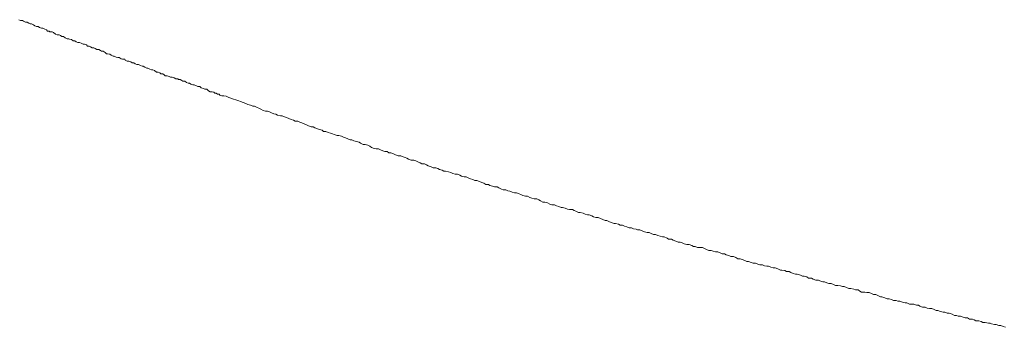
# Model space of a CAD drawing. Units: inches. Extents: x 6.9 to 89.9, y 222 to 281.2.
# Drawn here: x 27.4 to 27.9, y 271.4 to 271.5 of the extents above; entities that cross this region are included whole.
import ezdxf

# ---------------------------------------------------------------- set-up
doc = ezdxf.new("R2010")
doc.units = ezdxf.units.IN
doc.header["$MEASUREMENT"] = 0
doc.layers.add('图层 1', color=7, linetype='Continuous')

msp = doc.modelspace()

# ---------------------------------------------------------------- linework, layer by layer
at = {"layer": '图层 1', "lineweight": 9}
for points in [[(27.38196, 271.5271), (27.38282, 271.52658)], [(27.38282, 271.52658), (27.38403, 271.52658)], [(27.38403, 271.52658), (27.38455, 271.52623)], [(27.38455, 271.52623), (27.38575, 271.52572)], [(27.38575, 271.52572), (27.38661, 271.52572)], [(27.38661, 271.52572), (27.38765, 271.5252)], [(27.38765, 271.5252), (27.38834, 271.52468)], [(27.38834, 271.52468), (27.3892, 271.52468)], [(27.3892, 271.52468), (27.39023, 271.52417)], [(27.39023, 271.52417), (27.39109, 271.52365)], [(27.39109, 271.52365), (27.39195, 271.52313)], [(27.39195, 271.52313), (27.39299, 271.52313)], [(27.39299, 271.52313), (27.39368, 271.52262)], [(27.39368, 271.52262), (27.39488, 271.52227)], [(27.39488, 271.52227), (27.39557, 271.52227)], [(27.39557, 271.52227), (27.39678, 271.52176)], [(27.39678, 271.52176), (27.39781, 271.52124)], [(27.39781, 271.52124), (27.39833, 271.52055)], [(27.39833, 271.52055), (27.39919, 271.52055)], [(27.39919, 271.52055), (27.39971, 271.52021)], [(27.39971, 271.52021), (27.40091, 271.52021)], [(27.40091, 271.52021), (27.40177, 271.51969)], [(27.40177, 271.51969), (27.40281, 271.51883)], [(27.40281, 271.51883), (27.40384, 271.51848)], [(27.40384, 271.51848), (27.40487, 271.51848)], [(27.40487, 271.51848), (27.40573, 271.51797)], [(27.40573, 271.51797), (27.40642, 271.51745)], [(27.40642, 271.51745), (27.40746, 271.51745)], [(27.40746, 271.51745), (27.40832, 271.51676)], [(27.40832, 271.51676), (27.40952, 271.51624)], [(27.40952, 271.51624), (27.41039, 271.51624)], [(27.41039, 271.51624), (27.4109, 271.5159)], [(27.4109, 271.5159), (27.41194, 271.51573)], [(27.41194, 271.51573), (27.41297, 271.51504)], [(27.41297, 271.51504), (27.414, 271.51504)], [(27.414, 271.51504), (27.41469, 271.51452)], [(27.41469, 271.51452), (27.41555, 271.514)], [(27.41555, 271.514), (27.41659, 271.514)], [(27.41659, 271.514), (27.41745, 271.51366)], [(27.41745, 271.51366), (27.41865, 271.51314)], [(27.41865, 271.51314), (27.41951, 271.51314)], [(27.41951, 271.51314), (27.42055, 271.51263)], [(27.42055, 271.51263), (27.42107, 271.51194)], [(27.42107, 271.51194), (27.4221, 271.51194)], [(27.4221, 271.51194), (27.42296, 271.51159)], [(27.42296, 271.51159), (27.42382, 271.51108)], [(27.42382, 271.51108), (27.42485, 271.51108)], [(27.42485, 271.51108), (27.42554, 271.51056)], [(27.42554, 271.51056), (27.42658, 271.51004)], [(27.42658, 271.51004), (27.42761, 271.51004)], [(27.42761, 271.51004), (27.42864, 271.50953)], [(27.42864, 271.50953), (27.42916, 271.50901)], [(27.42916, 271.50901), (27.43019, 271.50901)], [(27.43019, 271.50901), (27.43123, 271.50832)], [(27.43123, 271.50832), (27.43209, 271.50763)], [(27.43209, 271.50763), (27.43261, 271.50763)], [(27.43261, 271.50763), (27.43398, 271.50729)], [(27.43398, 271.50729), (27.43467, 271.50677)], [(27.43467, 271.50677), (27.43588, 271.50625)], [(27.43588, 271.50625), (27.4364, 271.50625)], [(27.4364, 271.50625), (27.4376, 271.50574)], [(27.4376, 271.50574), (27.43846, 271.50539)], [(27.43846, 271.50539), (27.43932, 271.50539)], [(27.43932, 271.50539), (27.44036, 271.5047)], [(27.44036, 271.5047), (27.44122, 271.50453)], [(27.44122, 271.50453), (27.44242, 271.50453)], [(27.44242, 271.50453), (27.44277, 271.50401)], [(27.44277, 271.50401), (27.4438, 271.50332)], [(27.4438, 271.50332), (27.44484, 271.50332)], [(27.44484, 271.50332), (27.44587, 271.50298)], [(27.44587, 271.50298), (27.44673, 271.50246)], [(27.44673, 271.50246), (27.44759, 271.50246)], [(27.44759, 271.50246), (27.44845, 271.50195)], [(27.44845, 271.50195), (27.44932, 271.50143)], [(27.44932, 271.50143), (27.45035, 271.50143)], [(27.45035, 271.50143), (27.45138, 271.50091)], [(27.45138, 271.50091), (27.45242, 271.50057)], [(27.45242, 271.50057), (27.45293, 271.50057)], [(27.45293, 271.50057), (27.45397, 271.49988)], [(27.45397, 271.49988), (27.455, 271.49936)], [(27.455, 271.49936), (27.45569, 271.49936)], [(27.45569, 271.49936), (27.45672, 271.49885)], [(27.45672, 271.49885), (27.45776, 271.4985)], [(27.45776, 271.4985), (27.45844, 271.4985)], [(27.45844, 271.4985), (27.45948, 271.49798)], [(27.45948, 271.49798), (27.46051, 271.49712)], [(27.46051, 271.49712), (27.46155, 271.49712)], [(27.46155, 271.49712), (27.46258, 271.49678)], [(27.46258, 271.49678), (27.4631, 271.49609)], [(27.4631, 271.49609), (27.46413, 271.49609)], [(27.46413, 271.49609), (27.46499, 271.49557)], [(27.46499, 271.49557), (27.46551, 271.49506)], [(27.46551, 271.49506), (27.46671, 271.49506)], [(27.46671, 271.49506), (27.46792, 271.49471)], [(27.46792, 271.49471), (27.46861, 271.49419)], [(27.46861, 271.49419), (27.46964, 271.49419)], [(27.46964, 271.49419), (27.47067, 271.49385)], [(27.47067, 271.49385), (27.47171, 271.49333)], [(27.47171, 271.49333), (27.47274, 271.49333)], [(27.47274, 271.49333), (27.47309, 271.49282)], [(27.47309, 271.49282), (27.47412, 271.49282)], [(27.47412, 271.49282), (27.47515, 271.4923)], [(27.47515, 271.4923), (27.47567, 271.49196)], [(27.47567, 271.49196), (27.4767, 271.49196)], [(27.4767, 271.49196), (27.47774, 271.49127)], [(27.47774, 271.49127), (27.47877, 271.49075)], [(27.47877, 271.49075), (27.47946, 271.49075)], [(27.47946, 271.49075), (27.48015, 271.49023)], [(27.48015, 271.49023), (27.48135, 271.48989)], [(27.48135, 271.48989), (27.48222, 271.48989)], [(27.48222, 271.48989), (27.48342, 271.48937)], [(27.48342, 271.48937), (27.48428, 271.48885)], [(27.48428, 271.48885), (27.48532, 271.48885)], [(27.48532, 271.48885), (27.48618, 271.48817)], [(27.48618, 271.48817), (27.48738, 271.48782)], [(27.48738, 271.48782), (27.48824, 271.4873)], [(27.48824, 271.4873), (27.48945, 271.4873)], [(27.48945, 271.4873), (27.49031, 271.48644)], [(27.49031, 271.48644), (27.49135, 271.48593)], [(27.49135, 271.48593), (27.49238, 271.48593)], [(27.49238, 271.48593), (27.49341, 271.48558)], [(27.49341, 271.48558), (27.49393, 271.48507)], [(27.49393, 271.48507), (27.49479, 271.48507)], [(27.49479, 271.48507), (27.49548, 271.48455)], [(27.49651, 271.48455), (27.49548, 271.48455)], [(27.49686, 271.48386), (27.49651, 271.48455)], [(27.49789, 271.48352), (27.49686, 271.48386)], [(27.4991, 271.48352), (27.49789, 271.48352)], [(27.50047, 271.48334), (27.4991, 271.48352)], [(27.50203, 271.48265), (27.50047, 271.48334)], [(27.50306, 271.48214), (27.50203, 271.48265)], [(27.50461, 271.48162), (27.50306, 271.48214)], [(27.50599, 271.48128), (27.50461, 271.48162)], [(27.50771, 271.48076), (27.50599, 271.48128)], [(27.50857, 271.48024), (27.50771, 271.48076)], [(27.51012, 271.47973), (27.50857, 271.48024)], [(27.51167, 271.47921), (27.51012, 271.47973)], [(27.51288, 271.47869), (27.51167, 271.47921)], [(27.51426, 271.47818), (27.51288, 271.47869)], [(27.51563, 271.47766), (27.51426, 271.47818)], [(27.51667, 271.47766), (27.51563, 271.47766)], [(27.51822, 271.47697), (27.51667, 271.47766)], [(27.51908, 271.47645), (27.51822, 271.47697)], [(27.52028, 271.47594), (27.51908, 271.47645)], [(27.52149, 271.47525), (27.52028, 271.47594)], [(27.52287, 271.47473), (27.52149, 271.47525)], [(27.52407, 271.47473), (27.52287, 271.47473)], [(27.52511, 271.47439), (27.52407, 271.47473)], [(27.52631, 271.47387), (27.52511, 271.47439)], [(27.52769, 271.47335), (27.52631, 271.47387)], [(27.5289, 271.47301), (27.52769, 271.47335)], [(27.52976, 271.47249), (27.5289, 271.47301)], [(27.53148, 271.47215), (27.52976, 271.47249)], [(27.53234, 271.47215), (27.53148, 271.47215)], [(27.53372, 271.47163), (27.53234, 271.47215)], [(27.53493, 271.47111), (27.53372, 271.47163)], [(27.5363, 271.4706), (27.53493, 271.47111)], [(27.53751, 271.47008), (27.5363, 271.4706)], [(27.53889, 271.46956), (27.53751, 271.47008)], [(27.53992, 271.46905), (27.53889, 271.46956)], [(27.54147, 271.46905), (27.53992, 271.46905)], [(27.5425, 271.46853), (27.54147, 271.46905)], [(27.54371, 271.46818), (27.5425, 271.46853)], [(27.54492, 271.4675), (27.54371, 271.46818)], [(27.54629, 271.46698), (27.54492, 271.4675)], [(27.5475, 271.46646), (27.54629, 271.46698)], [(27.54905, 271.46577), (27.5475, 271.46646)], [(27.55008, 271.46577), (27.54905, 271.46577)], [(27.55112, 271.46526), (27.55008, 271.46577)], [(27.55267, 271.46474), (27.55112, 271.46526)], [(27.55387, 271.46422), (27.55267, 271.46474)], [(27.55525, 271.46388), (27.55387, 271.46422)], [(27.55611, 271.46319), (27.55525, 271.46388)], [(27.55749, 271.46319), (27.55611, 271.46319)], [(27.5587, 271.46267), (27.55749, 271.46319)], [(27.56007, 271.46216), (27.5587, 271.46267)], [(27.56128, 271.46181), (27.56007, 271.46216)], [(27.56214, 271.46147), (27.56128, 271.46181)], [(27.56386, 271.46095), (27.56214, 271.46147)], [(27.5649, 271.46095), (27.56386, 271.46095)], [(27.56628, 271.46043), (27.5649, 271.46095)], [(27.56748, 271.45992), (27.56628, 271.46043)], [(27.56869, 271.45957), (27.56748, 271.45992)], [(27.56989, 271.45905), (27.56869, 271.45957)], [(27.57127, 271.45837), (27.56989, 271.45905)], [(27.5723, 271.45837), (27.57127, 271.45837)], [(27.57334, 271.45785), (27.5723, 271.45837)], [(27.57489, 271.4575), (27.57334, 271.45785)], [(27.57644, 271.45699), (27.57489, 271.4575)], [(27.5773, 271.45647), (27.57644, 271.45699)], [(27.57868, 271.45578), (27.5773, 271.45647)], [(27.57988, 271.45578), (27.57868, 271.45578)], [(27.58143, 271.45527), (27.57988, 271.45578)], [(27.58247, 271.45475), (27.58143, 271.45527)], [(27.5835, 271.45406), (27.58247, 271.45475)], [(27.58505, 271.45354), (27.5835, 271.45406)], [(27.58609, 271.4532), (27.58505, 271.45354)], [(27.58746, 271.4532), (27.58609, 271.4532)], [(27.58867, 271.45268), (27.58746, 271.4532)], [(27.59005, 271.45216), (27.58867, 271.45268)], [(27.59108, 271.45165), (27.59005, 271.45216)], [(27.59246, 271.45165), (27.59108, 271.45165)], [(27.59349, 271.45096), (27.59246, 271.45165)], [(27.59453, 271.45096), (27.59349, 271.45096)], [(27.59608, 271.45044), (27.59453, 271.45096)], [(27.59728, 271.44975), (27.59608, 271.45044)], [(27.59866, 271.44924), (27.59728, 271.44975)], [(27.60021, 271.44924), (27.59866, 271.44924)], [(27.60107, 271.44889), (27.60021, 271.44924)], [(27.60279, 271.44838), (27.60107, 271.44889)], [(27.60366, 271.44786), (27.60279, 271.44838)], [(27.60469, 271.44734), (27.60366, 271.44786)], [(27.60624, 271.44682), (27.60469, 271.44734)], [(27.60762, 271.44682), (27.60624, 271.44682)], [(27.60882, 271.44631), (27.60762, 271.44682)], [(27.61003, 271.44579), (27.60882, 271.44631)], [(27.61141, 271.44527), (27.61003, 271.44579)], [(27.61227, 271.44476), (27.61141, 271.44527)], [(27.61382, 271.44476), (27.61227, 271.44476)], [(27.61485, 271.44407), (27.61382, 271.44476)], [(27.61589, 271.44355), (27.61485, 271.44407)], [(27.61761, 271.44304), (27.61589, 271.44355)], [(27.61881, 271.44235), (27.61761, 271.44304)], [(27.62019, 271.44235), (27.61881, 271.44235)], [(27.6214, 271.442), (27.62019, 271.44235)], [(27.62243, 271.44148), (27.6214, 271.442)], [(27.62398, 271.44097), (27.62243, 271.44148)], [(27.62484, 271.44045), (27.62398, 271.44097)], [(27.62588, 271.44045), (27.62484, 271.44045)], [(27.62743, 271.44011), (27.62588, 271.44045)], [(27.6288, 271.43976), (27.62743, 271.44011)], [(27.63001, 271.43925), (27.6288, 271.43976)], [(27.63139, 271.43873), (27.63001, 271.43925)], [(27.63259, 271.43873), (27.63139, 271.43873)], [(27.63397, 271.43821), (27.63259, 271.43873)], [(27.63501, 271.4377), (27.63397, 271.43821)], [(27.63656, 271.43718), (27.63501, 271.4377)], [(27.63759, 271.43718), (27.63656, 271.43718)], [(27.6388, 271.43666), (27.63759, 271.43718)], [(27.64017, 271.43614), (27.6388, 271.43666)], [(27.64138, 271.4358), (27.64017, 271.43614)], [(27.64258, 271.43511), (27.64138, 271.4358)], [(27.64362, 271.43511), (27.64258, 271.43511)], [(27.64517, 271.43459), (27.64362, 271.43511)], [(27.64655, 271.43408), (27.64517, 271.43459)], [(27.64775, 271.43356), (27.64655, 271.43408)], [(27.64879, 271.43287), (27.64775, 271.43356)], [(27.65034, 271.43287), (27.64879, 271.43287)], [(27.6512, 271.43236), (27.65034, 271.43287)], [(27.65275, 271.43184), (27.6512, 271.43236)], [(27.65378, 271.43149), (27.65275, 271.43184)], [(27.65533, 271.43149), (27.65378, 271.43149)], [(27.65637, 271.43098), (27.65533, 271.43149)], [(27.65774, 271.43029), (27.65637, 271.43098)], [(27.65878, 271.42977), (27.65774, 271.43029)], [(27.66033, 271.42977), (27.65878, 271.42977)], [(27.66136, 271.42925), (27.66033, 271.42977)], [(27.66257, 271.42908), (27.66136, 271.42925)], [(27.66394, 271.42857), (27.66257, 271.42908)], [(27.66515, 271.42805), (27.66394, 271.42857)], [(27.66636, 271.42805), (27.66515, 271.42805)], [(27.66791, 271.42753), (27.66636, 271.42805)], [(27.66894, 271.42719), (27.66791, 271.42753)], [(27.66997, 271.42667), (27.66894, 271.42719)], [(27.67152, 271.42615), (27.66997, 271.42667)], [(27.67273, 271.42615), (27.67152, 271.42615)], [(27.67394, 271.42547), (27.67273, 271.42615)], [(27.67514, 271.42512), (27.67394, 271.42547)], [(27.67652, 271.4246), (27.67514, 271.42512)], [(27.67807, 271.4246), (27.67652, 271.4246)], [(27.6791, 271.42409), (27.67807, 271.4246)], [(27.68014, 271.42357), (27.6791, 271.42409)], [(27.68151, 271.42271), (27.68014, 271.42357)], [(27.68255, 271.42271), (27.68151, 271.42271)], [(27.6841, 271.42236), (27.68255, 271.42271)], [(27.68548, 271.42168), (27.6841, 271.42236)], [(27.68668, 271.42116), (27.68548, 271.42168)], [(27.68806, 271.42116), (27.68668, 271.42116)], [(27.68927, 271.42064), (27.68806, 271.42116)], [(27.69064, 271.4203), (27.68927, 271.42064)], [(27.69185, 271.41978), (27.69064, 271.4203)], [(27.69271, 271.41978), (27.69185, 271.41978)], [(27.69426, 271.41926), (27.69271, 271.41978)], [(27.69547, 271.41875), (27.69426, 271.41926)], [(27.69667, 271.41857), (27.69547, 271.41875)], [(27.6984, 271.41857), (27.69667, 271.41857)], [(27.69926, 271.41806), (27.6984, 271.41857)], [(27.70029, 271.41754), (27.69926, 271.41806)], [(27.70184, 271.41685), (27.70029, 271.41754)], [(27.70287, 271.41685), (27.70184, 271.41685)], [(27.70442, 271.41651), (27.70287, 271.41685)], [(27.70563, 271.41599), (27.70442, 271.41651)], [(27.70701, 271.41547), (27.70563, 271.41599)], [(27.70787, 271.41547), (27.70701, 271.41547)], [(27.70942, 271.41496), (27.70787, 271.41547)], [(27.71045, 271.41444), (27.70942, 271.41496)], [(27.71183, 271.41392), (27.71045, 271.41444)], [(27.71304, 271.41392), (27.71183, 271.41392)], [(27.71442, 271.41341), (27.71304, 271.41392)], [(27.71579, 271.41289), (27.71442, 271.41341)], [(27.717, 271.41237), (27.71579, 271.41289)], [(27.71803, 271.41237), (27.717, 271.41237)], [(27.71924, 271.41168), (27.71803, 271.41237)], [(27.72044, 271.41117), (27.71924, 271.41168)], [(27.72217, 271.41065), (27.72044, 271.41117)], [(27.72303, 271.41065), (27.72217, 271.41065)], [(27.72475, 271.41013), (27.72303, 271.41065)], [(27.72561, 271.40962), (27.72475, 271.41013)], [(27.72699, 271.40962), (27.72561, 271.40962)], [(27.7282, 271.4091), (27.72699, 271.40962)], [(27.7294, 271.40858), (27.7282, 271.4091)], [(27.73078, 271.40807), (27.7294, 271.40858)], [(27.73216, 271.40807), (27.73078, 271.40807)], [(27.73319, 271.40755), (27.73216, 271.40807)], [(27.73474, 271.40738), (27.73319, 271.40755)], [(27.7356, 271.40686), (27.73474, 271.40738)], [(27.73698, 271.40686), (27.7356, 271.40686)], [(27.73819, 271.40634), (27.73698, 271.40686)], [(27.73956, 271.40583), (27.73819, 271.40634)], [(27.74111, 271.40548), (27.73956, 271.40583)], [(27.74215, 271.40548), (27.74111, 271.40548)], [(27.74335, 271.40479), (27.74215, 271.40548)], [(27.74473, 271.40428), (27.74335, 271.40479)], [(27.74594, 271.40428), (27.74473, 271.40428)], [(27.74714, 271.40376), (27.74594, 271.40428)], [(27.74852, 271.40342), (27.74714, 271.40376)], [(27.7499, 271.4029), (27.74852, 271.40342)], [(27.75076, 271.4029), (27.7499, 271.4029)], [(27.75248, 271.40221), (27.75076, 271.4029)], [(27.75334, 271.40169), (27.75248, 271.40221)], [(27.75507, 271.40169), (27.75334, 271.40169)], [(27.75593, 271.401), (27.75507, 271.40169)], [(27.75748, 271.40049), (27.75593, 271.401)], [(27.75886, 271.39997), (27.75748, 271.40049)], [(27.75989, 271.39997), (27.75886, 271.39997)], [(27.7611, 271.39945), (27.75989, 271.39997)], [(27.7623, 271.39894), (27.7611, 271.39945)], [(27.76368, 271.39859), (27.7623, 271.39894)], [(27.76506, 271.39859), (27.76368, 271.39859)], [(27.76661, 271.39808), (27.76506, 271.39859)], [(27.76764, 271.39739), (27.76661, 271.39808)], [(27.7685, 271.39739), (27.76764, 271.39739)], [(27.76988, 271.39687), (27.7685, 271.39739)], [(27.77109, 271.39687), (27.76988, 271.39687)], [(27.77264, 271.39687), (27.77109, 271.39687)], [(27.77419, 271.39618), (27.77264, 271.39687)], [(27.77505, 271.39567), (27.77419, 271.39618)], [(27.77625, 271.39515), (27.77505, 271.39567)], [(27.77763, 271.39515), (27.77625, 271.39515)], [(27.77884, 271.3948), (27.77763, 271.39515)], [(27.78022, 271.39429), (27.77884, 271.3948)], [(27.78142, 271.39429), (27.78022, 271.39429)], [(27.7828, 271.39377), (27.78142, 271.39429)], [(27.78401, 271.39325), (27.7828, 271.39377)], [(27.78538, 271.39325), (27.78401, 271.39325)], [(27.78625, 271.39274), (27.78538, 271.39325)], [(27.7878, 271.39222), (27.78625, 271.39274)], [(27.78883, 271.3917), (27.7878, 271.39222)], [(27.79038, 271.3917), (27.78883, 271.3917)], [(27.79176, 271.39119), (27.79038, 271.3917)], [(27.79296, 271.39033), (27.79176, 271.39119)], [(27.79417, 271.39033), (27.79296, 271.39033)], [(27.79537, 271.38998), (27.79417, 271.39033)], [(27.79693, 271.38946), (27.79537, 271.38998)], [(27.79796, 271.38877), (27.79693, 271.38946)], [(27.79899, 271.38877), (27.79796, 271.38877)], [(27.80054, 271.38826), (27.79899, 271.38877)], [(27.80175, 271.38791), (27.80054, 271.38826)], [(27.80295, 271.38791), (27.80175, 271.38791)], [(27.80433, 271.3874), (27.80295, 271.38791)], [(27.80554, 271.38688), (27.80433, 271.3874)], [(27.80709, 271.38688), (27.80554, 271.38688)], [(27.80812, 271.38636), (27.80709, 271.38688)], [(27.8095, 271.38619), (27.80812, 271.38636)], [(27.81053, 271.38619), (27.8095, 271.38619)], [(27.81174, 271.38567), (27.81053, 271.38619)], [(27.81312, 271.38516), (27.81174, 271.38567)], [(27.81432, 271.38516), (27.81312, 271.38516)], [(27.8157, 271.38464), (27.81432, 271.38516)], [(27.81725, 271.38395), (27.8157, 271.38464)], [(27.81811, 271.38395), (27.81725, 271.38395)], [(27.81984, 271.38361), (27.81811, 271.38395)], [(27.8207, 271.38309), (27.81984, 271.38361)], [(27.82225, 271.38309), (27.8207, 271.38309)], [(27.82328, 271.38257), (27.82225, 271.38309)], [(27.82449, 271.38206), (27.82328, 271.38257)], [(27.82586, 271.38154), (27.82449, 271.38206)], [(27.8269, 271.38154), (27.82586, 271.38154)], [(27.82879, 271.38102), (27.8269, 271.38154)], [(27.82983, 271.38051), (27.82879, 271.38102)], [(27.83086, 271.38051), (27.82983, 271.38051)], [(27.83241, 271.37999), (27.83086, 271.38051)], [(27.83327, 271.3793), (27.83241, 271.37999)], [(27.83499, 271.3793), (27.83327, 271.3793)], [(27.83603, 271.37878), (27.83499, 271.3793)], [(27.83741, 271.37827), (27.83603, 271.37878)], [(27.83896, 271.37827), (27.83741, 271.37827)], [(27.83982, 271.37775), (27.83896, 271.37827)], [(27.84154, 271.37723), (27.83982, 271.37775)], [(27.8424, 271.37723), (27.84154, 271.37723)], [(27.84378, 271.37672), (27.8424, 271.37723)], [(27.84498, 271.3762), (27.84378, 271.37672)], [(27.84619, 271.3762), (27.84498, 271.3762)], [(27.84757, 271.37568), (27.84619, 271.3762)], [(27.84877, 271.37517), (27.84757, 271.37568)], [(27.85015, 271.37517), (27.84877, 271.37517)], [(27.85153, 271.37499), (27.85015, 271.37517)], [(27.85274, 271.37448), (27.85153, 271.37499)], [(27.8536, 271.37448), (27.85274, 271.37448)], [(27.85498, 271.37396), (27.8536, 271.37448)], [(27.85635, 271.37344), (27.85498, 271.37396)], [(27.85756, 271.37344), (27.85635, 271.37344)], [(27.85928, 271.3731), (27.85756, 271.37344)], [(27.86014, 271.37258), (27.85928, 271.3731)], [(27.86169, 271.37258), (27.86014, 271.37258)], [(27.86273, 271.37189), (27.86169, 271.37258)], [(27.86359, 271.37138), (27.86273, 271.37189)], [(27.86548, 271.37138), (27.86359, 271.37138)], [(27.86669, 271.37103), (27.86548, 271.37138)], [(27.86789, 271.37103), (27.86669, 271.37103)], [(27.86927, 271.37052), (27.86789, 271.37103)], [(27.87048, 271.37), (27.86927, 271.37052)], [(27.87186, 271.37), (27.87048, 271.37)], [(27.87341, 271.36931), (27.87186, 271.37)], [(27.87444, 271.36862), (27.87341, 271.36931)], [(27.8753, 271.36862), (27.87444, 271.36862)], [(27.87685, 271.3681), (27.8753, 271.36862)], [(27.87823, 271.36759), (27.87685, 271.3681)], [(27.87944, 271.36759), (27.87823, 271.36759)], [(27.88081, 271.36707), (27.87944, 271.36759)], [(27.88185, 271.36655), (27.88081, 271.36707)], [(27.8834, 271.36655), (27.88185, 271.36655)], [(27.88443, 271.36621), (27.8834, 271.36655)], [(27.88546, 271.36621), (27.88443, 271.36621)], [(27.88701, 271.36569), (27.88546, 271.36621)], [(27.88856, 271.36518), (27.88701, 271.36569)], [(27.8896, 271.36518), (27.88856, 271.36518)], [(27.89098, 271.36449), (27.8896, 271.36518)], [(27.89201, 271.36449), (27.89098, 271.36449)], [(27.89356, 271.36449), (27.89201, 271.36449)], [(27.89511, 271.36397), (27.89356, 271.36449)], [(27.89614, 271.36397), (27.89511, 271.36397)], [(27.89701, 271.36328), (27.89614, 271.36397)], [(27.89856, 271.36276), (27.89701, 271.36328)], [(27.89993, 271.36276), (27.89856, 271.36276)], [(27.90114, 271.36225), (27.89993, 271.36276)], [(27.90252, 271.3619), (27.90114, 271.36225)], [(27.90372, 271.3619), (27.90252, 271.3619)], [(27.9051, 271.36139), (27.90372, 271.3619)], [(27.90631, 271.36087), (27.9051, 271.36139)], [(27.90717, 271.36087), (27.90631, 271.36087)], [(27.90872, 271.36018), (27.90717, 271.36087)], [(27.91027, 271.35984), (27.90872, 271.36018)], [(27.9113, 271.35984), (27.91027, 271.35984)], [(27.91251, 271.35932), (27.9113, 271.35984)], [(27.91371, 271.35932), (27.91251, 271.35932)], [(27.91544, 271.3588), (27.91371, 271.35932)], [(27.91681, 271.35794), (27.91544, 271.3588)], [(27.91785, 271.35794), (27.91681, 271.35794)], [(27.91888, 271.3576), (27.91785, 271.35794)], [(27.92026, 271.3576), (27.91888, 271.3576)], [(27.92164, 271.35708), (27.92026, 271.3576)], [(27.92284, 271.35656), (27.92164, 271.35708)], [(27.92422, 271.35656), (27.92284, 271.35656)], [(27.92543, 271.35587), (27.92422, 271.35656)], [(27.92698, 271.35587), (27.92543, 271.35587)], [(27.92801, 271.35553), (27.92698, 271.35587)], [(27.92887, 271.35501), (27.92801, 271.35553)], [(27.93059, 271.35501), (27.92887, 271.35501)], [(27.93197, 271.3545), (27.93059, 271.35501)], [(27.93301, 271.35398), (27.93197, 271.3545)], [(27.93438, 271.35398), (27.93301, 271.35398)], [(27.93611, 271.35363), (27.93438, 271.35398)], [(27.93714, 271.35363), (27.93611, 271.35363)], [(27.938, 271.35329), (27.93714, 271.35363)], [(27.93955, 271.35277), (27.938, 271.35329)], [(27.94059, 271.35277), (27.93955, 271.35277)], [(27.94214, 271.35226), (27.94059, 271.35277)], [(27.94334, 271.35226), (27.94214, 271.35226)], [(27.94455, 271.35174), (27.94334, 271.35226)], [(27.94593, 271.35122), (27.94455, 271.35174)]]:
    msp.add_lwpolyline(points, dxfattribs=at)

doc.saveas('drawing.dxf')
